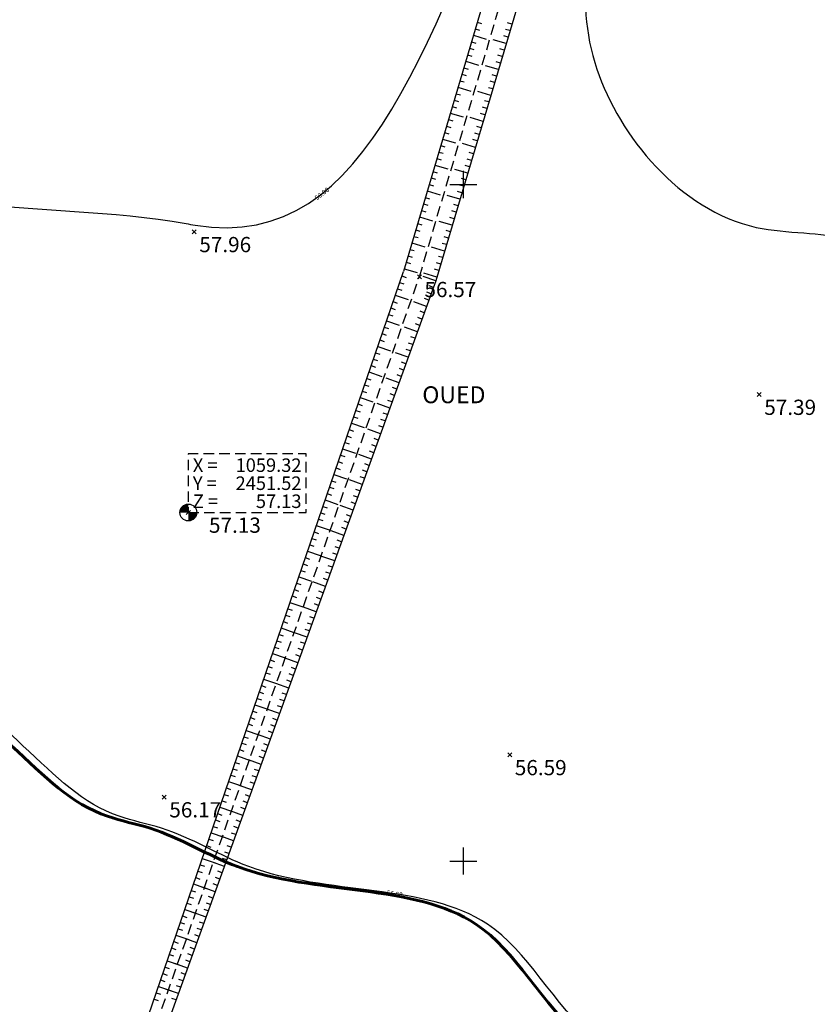
# Model space of a CAD drawing. Units: millimetres. Extents: x 647 to 1481, y 1796 to 2902.
# Drawn here: x 1034 to 1152, y 2379 to 2524 of the extents above; entities that cross this region are included whole.
import ezdxf
from ezdxf.enums import TextEntityAlignment as Align

# ---------------------------------------------------------------- set-up
doc = ezdxf.new("R2010")
doc.units = ezdxf.units.MM
doc.header["$LTSCALE"] = 0.7
doc.header["$PDMODE"] = 3
doc.header["$PDSIZE"] = 0.3
doc.linetypes.add('CACHE2', pattern=[4.7625, 3.175, -1.5875])
for name, color, linetype in [('Carroyage', 7, 'Continuous'), ('CNiv_1', 232, 'Continuous'), ('Cotation Coordonnées', 1, 'Continuous'), ('Cotation Courbes de niveau', 7, 'Continuous'), ('Cotation Courbes de niveau Cache des textes', 7, 'Continuous'), ('oued', 22, 'Continuous'), ('Points', 7, 'Continuous'), ('sta', 240, 'Continuous'), ('Talus', 42, 'Continuous'), ('TopoAlt', 3, 'Continuous')]:
    doc.layers.add(name, color=color, linetype=linetype)
doc.styles.add('Arial 2.0', font='ARIAL.TTF', dxfattribs={"width": 0.99, "height": 2})
doc.styles.get("Standard").update_dxf_attribs({"font": 'artro.ttf'})

# ---------------------------------------------------------------- blocks, each defined once
blk = doc.blocks.new('TCPOINT')
at = {"color": 0}
blk.add_point((0, 0), dxfattribs=at)
at = {"layer": 'TopoAlt'}
blk.add_attdef('ALT', text='', height=1.5, dxfattribs=at).set_placement((0.5, -0.5), align=Align.TOP_LEFT)
blk = doc.blocks.new('t014')
at = {"color": 0, "const_width": 1.249375}
for points in [[(0, 0.625313, 0.414214), (-0.625313, 0, 1)], [(0, -0.625312, 0.414214), (0.625313, 0, 0.414214)]]:
    blk.add_lwpolyline(points, format="xyb", dxfattribs=at)
at = {"color": 0}
blk.add_circle((0, 0), 1.25, dxfattribs=at)
blk = doc.blocks.new('zt_cache')
at = {"lineweight": 30}
blk.add_wipeout([(0, 0), (1, 0), (1, 1), (0, 1)], dxfattribs=at)

msp = doc.modelspace()

# ---------------------------------------------------------------- linework, layer by layer
at = {"layer": 'Carroyage', "lineweight": 30}
for p, q in [((1100, 2498), (1100, 2502)), ((1098, 2500), (1102, 2500)), ((1100, 2398), (1100, 2402)), ((1098, 2400), (1102, 2400))]:
    msp.add_line(p, q, dxfattribs=at)
at = {"layer": 'CNiv_1', "lineweight": 30, "ltscale": 0.7}
for points in [[(918.968, 2528.812, 60), (969.231, 2589.838, 60), (995.23, 2563.996, 60), (1002.533, 2562.726, 60), (1010.668, 2560.223, 60), (1067.528, 2550.103, 60), (1082.116, 2568.55, 60), (1101.545, 2599.542, 60), (1116.52, 2625.235, 60), (1121.554, 2632.381, 60), (1140.87, 2644.303, 60), (1158.005, 2619.84, 60), (1163.483, 2591.392, 60), (1175.702, 2591.803, 60), (1190.448, 2504.379, 60), (1212.371, 2422.85, 60), (1201.968, 2408.615, 60), (1186.19, 2374.984, 60), (1178.026, 2354.707, 60), (1172.893, 2342.427, 60), (1171.993, 2302.58, 60), (1165.321, 2283.245, 60), (1146.133, 2243.939, 60), (1135.249, 2211.567, 60), (1133.392, 2206.621, 60), (1131.158, 2178.038, 60), (1148.734, 2164.153, 60), (1181.11, 2129.625, 60), (1181.982, 2128.691, 60), (1183.056, 2127.697, 60), (1180.379, 2126.614, 60), (1140.93, 2112.558, 60), (1122.515, 2099.681, 60), (1115.711, 2070.307, 60), (1100.377, 2039.295, 60), (1095.78, 2019.168, 60), (1092.925, 2007.985, 60), (1091.676, 1990.639, 60), (1090.153, 1986.06, 60), (1082.505, 1942.2, 60), (1079.017, 1916.201, 60), (1072.811, 1856.576, 60)], [(1086.598, 1887.006, 62), (1089.274, 1912.71, 62), (1097.051, 1970.695, 62), (1099.354, 1983.9, 62), (1103.935, 1997.674, 62), (1104.38, 2003.851, 62), (1110.156, 2026.476, 62), (1112.189, 2035.378, 62), (1135.065, 2081.643, 62), (1137.459, 2091.977, 62), (1143.937, 2096.507, 62), (1157.816, 2101.452, 62), (1212.818, 2123.698, 62), (1190.734, 2144.116, 62), (1172.837, 2163.308, 62), (1156.652, 2180.569, 62), (1147.865, 2187.51, 62), (1148.982, 2201.799, 62), (1149.91, 2204.272, 62), (1155.351, 2220.454, 62), (1173.411, 2257.448, 62), (1182.794, 2262.804, 62), (1180.616, 2292.538, 62), (1182.545, 2340.924, 62), (1184.913, 2346.26, 62), (1196.367, 2374.711, 62), (1200.99, 2384.563, 62), (1227.156, 2420.37, 62), (1216.515, 2459.943, 62), (1205.185, 2527.116, 62), (1201.131, 2593.402, 62)], [(1134.441, 1964.937, 64), (1100.896, 1924.008, 64), (1108.065, 1981.343, 64), (1112.401, 1994.223, 64), (1120.558, 2022.668, 64), (1149.185, 2053.279, 64), (1231.364, 2124.251, 64), (1211.471, 2148.459, 64), (1199.486, 2159.54, 64), (1164.584, 2196.969, 64), (1195.791, 2214.784, 64), (1188.544, 2313.741, 64), (1189.589, 2339.965, 64), (1199.704, 2362.755, 64), (1239.123, 2414.403, 64), (1241.282, 2396.232, 64)]]:
    msp.add_spline(points, degree=3, dxfattribs=at)
at = {"layer": 'Cotation Coordonnées', "linetype": 'CACHE2', "lineweight": 30, "ltscale": 0.7, "flags": 128}
msp.add_lwpolyline([(1059.318, 2451.518), (1076.719, 2451.518), (1076.719, 2460.184), (1059.318, 2460.184), (1059.318, 2451.518), (1059.318, 2451.518)], dxfattribs=at)
at = {"layer": 'oued', "lineweight": 30, "ltscale": 0.7, "elevation": 48.466, "flags": 128}
for points in [[(1111.703, 2556.572), (1091.117, 2487.162)], [(1116.55, 2555.346), (1095.908, 2485.743)], [(1051.004, 2370.126), (1091.117, 2487.162)], [(1095.908, 2485.743), (1053.592, 2368.609)]]:
    msp.add_lwpolyline(points, dxfattribs=at)
at = {"layer": 'oued', "linetype": 'CACHE2', "lineweight": 30, "ltscale": 0.7, "elevation": 48.466, "flags": 128}
for points in [[(1093.484, 2486.356), (1114.139, 2556.007)], [(1052.311, 2369.39), (1093.484, 2486.356)]]:
    msp.add_lwpolyline(points, dxfattribs=at)
at = {"layer": 'Talus', "color": 22, "lineweight": 30, "ltscale": 0.7}
for p, q in [((1102.036, 2523.975, 48.466), (1102.675, 2523.786, 48.466)), ((1107.167, 2523.708, 48.466), (1106.528, 2523.897, 48.466)), ((1101.751, 2523.016, 48.466), (1102.391, 2522.827, 48.466)), ((1106.882, 2522.749, 48.466), (1106.243, 2522.938, 48.466)), ((1101.183, 2521.099, 48.466), (1101.822, 2520.909, 48.466)), ((1101.467, 2522.058, 48.466), (1103.384, 2521.489, 48.466)), ((1106.314, 2520.831, 48.466), (1104.396, 2521.4, 48.466)), ((1106.598, 2521.79, 48.466), (1105.959, 2521.98, 48.466)), ((1100.898, 2520.14, 48.466), (1101.537, 2519.951, 48.466)), ((1106.03, 2519.873, 48.466), (1105.39, 2520.062, 48.466)), ((1100.33, 2518.223, 48.466), (1102.247, 2517.654, 48.466)), ((1100.614, 2519.181, 48.466), (1101.253, 2518.992, 48.466)), ((1105.461, 2517.955, 48.466), (1104.822, 2518.145, 48.466)), ((1105.745, 2518.914, 48.466), (1105.106, 2519.104, 48.466)), ((1100.045, 2517.264, 48.466), (1100.684, 2517.074, 48.466)), ((1105.177, 2516.997, 48.466), (1103.259, 2517.565, 48.466)), ((1099.477, 2515.347, 48.466), (1100.116, 2515.157, 48.466)), ((1099.761, 2516.305, 48.466), (1100.4, 2516.116, 48.466)), ((1104.608, 2515.079, 48.466), (1103.969, 2515.269, 48.466)), ((1104.892, 2516.038, 48.466), (1104.253, 2516.227, 48.466)), ((1099.192, 2514.388, 48.466), (1101.11, 2513.819, 48.466)), ((1104.039, 2513.162, 48.466), (1102.122, 2513.73, 48.466)), ((1104.324, 2514.12, 48.466), (1103.684, 2514.31, 48.466)), ((1098.624, 2512.47, 48.466), (1099.263, 2512.281, 48.466)), ((1098.908, 2513.429, 48.466), (1099.547, 2513.24, 48.466)), ((1103.755, 2512.203, 48.466), (1103.116, 2512.392, 48.466)), ((1098.055, 2510.553, 48.466), (1099.972, 2509.984, 48.466)), ((1098.339, 2511.512, 48.466), (1098.978, 2511.322, 48.466)), ((1103.471, 2511.244, 48.466), (1102.831, 2511.434, 48.466)), ((1097.771, 2509.594, 48.466), (1098.41, 2509.405, 48.466)), ((1102.902, 2509.327, 48.466), (1100.984, 2509.895, 48.466)), ((1103.186, 2510.285, 48.466), (1102.547, 2510.475, 48.466)), ((1097.202, 2507.677, 48.466), (1097.841, 2507.487, 48.466)), ((1097.486, 2508.636, 48.466), (1098.125, 2508.446, 48.466)), ((1102.618, 2508.368, 48.466), (1101.978, 2508.558, 48.466)), ((1096.918, 2506.718, 48.466), (1098.835, 2506.149, 48.466)), ((1102.049, 2506.451, 48.466), (1101.41, 2506.64, 48.466)), ((1102.333, 2507.409, 48.466), (1101.694, 2507.599, 48.466)), ((1096.349, 2504.801, 48.466), (1096.988, 2504.611, 48.466)), ((1096.633, 2505.759, 48.466), (1097.272, 2505.57, 48.466)), ((1101.765, 2505.492, 48.466), (1099.847, 2506.06, 48.466)), ((1101.48, 2504.533, 48.466), (1100.841, 2504.723, 48.466)), ((1096.065, 2503.842, 48.466), (1096.704, 2503.652, 48.466)), ((1101.196, 2503.574, 48.466), (1100.557, 2503.764, 48.466)), ((1095.496, 2501.924, 48.466), (1096.135, 2501.735, 48.466)), ((1095.78, 2502.883, 48.466), (1097.698, 2502.315, 48.466)), ((1100.627, 2501.657, 48.466), (1098.71, 2502.226, 48.466)), ((1100.912, 2502.616, 48.466), (1100.273, 2502.805, 48.466)), ((1095.212, 2500.966, 48.466), (1095.851, 2500.776, 48.466)), ((1100.343, 2500.698, 48.466), (1099.704, 2500.888, 48.466)), ((1094.643, 2499.048, 48.466), (1096.56, 2498.48, 48.466)), ((1094.927, 2500.007, 48.466), (1095.566, 2499.817, 48.466)), ((1099.774, 2498.781, 48.466), (1099.135, 2498.97, 48.466)), ((1100.059, 2499.739, 48.466), (1099.42, 2499.929, 48.466)), ((1094.359, 2498.09, 48.466), (1094.998, 2497.9, 48.466)), ((1099.49, 2497.822, 48.466), (1097.573, 2498.391, 48.466)), ((1093.79, 2496.172, 48.466), (1094.429, 2495.983, 48.466)), ((1094.074, 2497.131, 48.466), (1094.713, 2496.941, 48.466)), ((1098.921, 2495.904, 48.466), (1098.282, 2496.094, 48.466)), ((1099.206, 2496.863, 48.466), (1098.567, 2497.053, 48.466)), ((1093.506, 2495.213, 48.466), (1095.423, 2494.645, 48.466)), ((1098.353, 2493.987, 48.466), (1096.435, 2494.556, 48.466)), ((1098.637, 2494.946, 48.466), (1097.998, 2495.135, 48.466)), ((1092.937, 2493.296, 48.466), (1093.576, 2493.106, 48.466)), ((1093.221, 2494.255, 48.466), (1093.86, 2494.065, 48.466)), ((1098.068, 2493.028, 48.466), (1097.429, 2493.218, 48.466)), ((1092.652, 2492.337, 48.466), (1093.292, 2492.148, 48.466)), ((1097.784, 2492.07, 48.466), (1097.145, 2492.259, 48.466)), ((1092.084, 2490.42, 48.466), (1092.723, 2490.23, 48.466)), ((1092.368, 2491.379, 48.466), (1094.286, 2490.81, 48.466)), ((1097.215, 2490.152, 48.466), (1095.298, 2490.721, 48.466)), ((1097.5, 2491.111, 48.466), (1096.861, 2491.3, 48.466)), ((1091.799, 2489.461, 48.466), (1092.439, 2489.271, 48.466)), ((1096.931, 2489.193, 48.466), (1096.292, 2489.383, 48.466)), ((1091.231, 2487.544, 48.466), (1093.148, 2486.975, 48.466)), ((1091.515, 2488.502, 48.466), (1092.154, 2488.313, 48.466)), ((1096.362, 2487.276, 48.466), (1095.723, 2487.465, 48.466)), ((1096.647, 2488.235, 48.466), (1096.008, 2488.424, 48.466)), ((1090.884, 2486.481, 48.466), (1091.515, 2486.265, 48.466)), ((1095.908, 2485.743, 48.466), (1094.027, 2486.423, 48.466)), ((1096.078, 2486.317, 48.466), (1094.161, 2486.886, 48.466)), ((1090.236, 2484.589, 48.466), (1090.867, 2484.373, 48.466)), ((1090.56, 2485.535, 48.466), (1091.191, 2485.319, 48.466)), ((1095.568, 2484.803, 48.466), (1094.941, 2485.029, 48.466)), ((1089.912, 2483.643, 48.466), (1091.804, 2482.995, 48.466)), ((1094.889, 2482.922, 48.466), (1094.262, 2483.148, 48.466)), ((1095.228, 2483.862, 48.466), (1094.601, 2484.089, 48.466)), ((1089.263, 2481.752, 48.466), (1089.894, 2481.535, 48.466)), ((1089.587, 2482.697, 48.466), (1090.218, 2482.481, 48.466)), ((1094.549, 2481.981, 48.466), (1092.668, 2482.661, 48.466)), ((1088.939, 2480.806, 48.466), (1089.57, 2480.589, 48.466)), ((1093.869, 2480.1, 48.466), (1093.242, 2480.327, 48.466)), ((1094.209, 2481.041, 48.466), (1093.582, 2481.267, 48.466)), ((1088.291, 2478.914, 48.466), (1088.921, 2478.697, 48.466)), ((1088.615, 2479.86, 48.466), (1090.507, 2479.211, 48.466)), ((1093.19, 2478.219, 48.466), (1091.309, 2478.899, 48.466)), ((1093.53, 2479.16, 48.466), (1092.903, 2479.386, 48.466)), ((1087.966, 2477.968, 48.466), (1088.597, 2477.751, 48.466)), ((1092.85, 2477.279, 48.466), (1092.223, 2477.505, 48.466)), ((1087.318, 2476.076, 48.466), (1089.21, 2475.427, 48.466)), ((1087.642, 2477.022, 48.466), (1088.273, 2476.805, 48.466)), ((1092.171, 2475.398, 48.466), (1091.544, 2475.624, 48.466)), ((1092.51, 2476.338, 48.466), (1091.883, 2476.565, 48.466)), ((1086.669, 2474.184, 48.466), (1087.3, 2473.968, 48.466)), ((1086.994, 2475.13, 48.466), (1087.624, 2474.914, 48.466)), ((1091.831, 2474.457, 48.466), (1089.95, 2475.137, 48.466)), ((1086.345, 2473.238, 48.466), (1086.976, 2473.022, 48.466)), ((1091.151, 2472.576, 48.466), (1090.524, 2472.803, 48.466)), ((1091.491, 2473.517, 48.466), (1090.864, 2473.743, 48.466)), ((1085.697, 2471.346, 48.466), (1086.327, 2471.13, 48.466)), ((1086.021, 2472.292, 48.466), (1087.913, 2471.643, 48.466)), ((1090.472, 2470.695, 48.466), (1088.591, 2471.375, 48.466)), ((1090.811, 2471.636, 48.466), (1090.184, 2471.862, 48.466)), ((1085.372, 2470.4, 48.466), (1086.003, 2470.184, 48.466)), ((1090.132, 2469.755, 48.466), (1089.505, 2469.981, 48.466)), ((1084.724, 2468.508, 48.466), (1086.616, 2467.859, 48.466)), ((1085.048, 2469.454, 48.466), (1085.679, 2469.238, 48.466)), ((1089.792, 2468.814, 48.466), (1089.165, 2469.041, 48.466)), ((1084.4, 2467.562, 48.466), (1085.03, 2467.346, 48.466)), ((1089.113, 2466.933, 48.466), (1087.232, 2467.613, 48.466)), ((1089.452, 2467.874, 48.466), (1088.825, 2468.1, 48.466)), ((1083.751, 2465.67, 48.466), (1084.382, 2465.454, 48.466)), ((1084.076, 2466.616, 48.466), (1084.706, 2466.4, 48.466)), ((1088.773, 2465.993, 48.466), (1088.146, 2466.219, 48.466)), ((1083.427, 2464.724, 48.466), (1085.319, 2464.075, 48.466)), ((1088.093, 2464.112, 48.466), (1087.466, 2464.338, 48.466)), ((1088.433, 2465.052, 48.466), (1087.806, 2465.279, 48.466)), ((1082.779, 2462.832, 48.466), (1083.409, 2462.616, 48.466)), ((1083.103, 2463.778, 48.466), (1083.734, 2463.562, 48.466)), ((1087.754, 2463.171, 48.466), (1085.872, 2463.851, 48.466)), ((1082.454, 2461.886, 48.466), (1083.085, 2461.67, 48.466)), ((1087.074, 2461.29, 48.466), (1086.447, 2461.517, 48.466)), ((1087.414, 2462.231, 48.466), (1086.787, 2462.457, 48.466)), ((1081.806, 2459.994, 48.466), (1082.437, 2459.778, 48.466)), ((1082.13, 2460.94, 48.466), (1084.022, 2460.292, 48.466)), ((1086.394, 2459.409, 48.466), (1084.513, 2460.089, 48.466)), ((1086.734, 2460.35, 48.466), (1086.107, 2460.576, 48.466)), ((1081.482, 2459.048, 48.466), (1082.112, 2458.832, 48.466)), ((1086.055, 2458.469, 48.466), (1085.428, 2458.695, 48.466)), ((1080.833, 2457.156, 48.466), (1082.725, 2456.508, 48.466)), ((1081.157, 2458.102, 48.466), (1081.788, 2457.886, 48.466)), ((1085.375, 2456.588, 48.466), (1084.748, 2456.814, 48.466)), ((1085.715, 2457.528, 48.466), (1085.088, 2457.755, 48.466)), ((1080.185, 2455.264, 48.466), (1080.815, 2455.048, 48.466)), ((1080.509, 2456.21, 48.466), (1081.14, 2455.994, 48.466)), ((1085.035, 2455.647, 48.466), (1083.154, 2456.327, 48.466)), ((1079.861, 2454.318, 48.466), (1080.491, 2454.102, 48.466)), ((1084.356, 2453.766, 48.466), (1083.729, 2453.993, 48.466)), ((1084.696, 2454.707, 48.466), (1084.069, 2454.933, 48.466)), ((1079.212, 2452.426, 48.466), (1079.843, 2452.21, 48.466)), ((1079.536, 2453.372, 48.466), (1081.428, 2452.724, 48.466)), ((1083.676, 2451.885, 48.466), (1081.795, 2452.565, 48.466)), ((1084.016, 2452.826, 48.466), (1083.389, 2453.052, 48.466)), ((1078.888, 2451.48, 48.466), (1079.519, 2451.264, 48.466)), ((1083.336, 2450.945, 48.466), (1082.709, 2451.171, 48.466)), ((1078.239, 2449.588, 48.466), (1080.131, 2448.94, 48.466)), ((1078.564, 2450.534, 48.466), (1079.194, 2450.318, 48.466)), ((1082.997, 2450.004, 48.466), (1082.37, 2450.231, 48.466)), ((1077.915, 2448.642, 48.466), (1078.546, 2448.426, 48.466)), ((1082.317, 2448.123, 48.466), (1080.436, 2448.803, 48.466)), ((1082.657, 2449.064, 48.466), (1082.03, 2449.29, 48.466)), ((1077.267, 2446.75, 48.466), (1077.897, 2446.534, 48.466)), ((1077.591, 2447.696, 48.466), (1078.222, 2447.48, 48.466)), ((1081.977, 2447.183, 48.466), (1081.35, 2447.409, 48.466)), ((1076.942, 2445.804, 48.466), (1078.834, 2445.156, 48.466)), ((1081.298, 2445.302, 48.466), (1080.671, 2445.528, 48.466)), ((1081.638, 2446.242, 48.466), (1081.011, 2446.469, 48.466)), ((1076.294, 2443.912, 48.466), (1076.925, 2443.696, 48.466)), ((1076.618, 2444.858, 48.466), (1077.249, 2444.642, 48.466)), ((1080.958, 2444.361, 48.466), (1079.077, 2445.041, 48.466)), ((1080.618, 2443.421, 48.466), (1079.991, 2443.647, 48.466)), ((1075.97, 2442.966, 48.466), (1076.6, 2442.75, 48.466)), ((1080.279, 2442.48, 48.466), (1079.652, 2442.707, 48.466)), ((1075.321, 2441.074, 48.466), (1075.952, 2440.858, 48.466)), ((1075.646, 2442.02, 48.466), (1077.538, 2441.372, 48.466)), ((1079.599, 2440.599, 48.466), (1077.718, 2441.279, 48.466)), ((1079.939, 2441.54, 48.466), (1079.312, 2441.766, 48.466)), ((1074.997, 2440.128, 48.466), (1075.628, 2439.912, 48.466)), ((1079.259, 2439.659, 48.466), (1078.632, 2439.885, 48.466)), ((1074.349, 2438.237, 48.466), (1076.241, 2437.588, 48.466)), ((1074.673, 2439.182, 48.466), (1075.304, 2438.966, 48.466)), ((1078.58, 2437.778, 48.466), (1077.953, 2438.004, 48.466)), ((1078.919, 2438.718, 48.466), (1078.292, 2438.945, 48.466)), ((1073.7, 2436.345, 48.466), (1074.331, 2436.128, 48.466)), ((1074.024, 2437.291, 48.466), (1074.655, 2437.074, 48.466)), ((1078.24, 2436.837, 48.466), (1076.359, 2437.517, 48.466)), ((1073.376, 2435.399, 48.466), (1074.007, 2435.182, 48.466)), ((1077.56, 2434.956, 48.466), (1076.933, 2435.183, 48.466)), ((1077.9, 2435.897, 48.466), (1077.273, 2436.123, 48.466)), ((1072.728, 2433.507, 48.466), (1073.358, 2433.29, 48.466)), ((1073.052, 2434.453, 48.466), (1074.944, 2433.804, 48.466)), ((1076.881, 2433.075, 48.466), (1075, 2433.755, 48.466)), ((1077.221, 2434.016, 48.466), (1076.594, 2434.242, 48.466)), ((1072.403, 2432.561, 48.466), (1073.034, 2432.344, 48.466)), ((1076.541, 2432.135, 48.466), (1075.914, 2432.361, 48.466)), ((1071.755, 2430.669, 48.466), (1073.647, 2430.02, 48.466)), ((1072.079, 2431.615, 48.466), (1072.71, 2431.399, 48.466)), ((1076.201, 2431.194, 48.466), (1075.574, 2431.421, 48.466)), ((1071.431, 2429.723, 48.466), (1072.061, 2429.507, 48.466)), ((1075.522, 2429.313, 48.466), (1073.641, 2429.993, 48.466)), ((1075.862, 2430.253, 48.466), (1075.235, 2430.48, 48.466)), ((1070.782, 2427.831, 48.466), (1071.413, 2427.615, 48.466)), ((1071.106, 2428.777, 48.466), (1071.737, 2428.561, 48.466)), ((1074.842, 2427.432, 48.466), (1074.215, 2427.658, 48.466)), ((1075.182, 2428.372, 48.466), (1074.555, 2428.599, 48.466)), ((1070.458, 2426.885, 48.466), (1072.35, 2426.236, 48.466)), ((1074.163, 2425.551, 48.466), (1072.282, 2426.23, 48.466)), ((1074.502, 2426.491, 48.466), (1073.875, 2426.718, 48.466)), ((1069.809, 2424.993, 48.466), (1070.44, 2424.777, 48.466)), ((1070.134, 2425.939, 48.466), (1070.764, 2425.723, 48.466)), ((1073.823, 2424.61, 48.466), (1073.196, 2424.837, 48.466)), ((1069.485, 2424.047, 48.466), (1070.116, 2423.831, 48.466)), ((1073.483, 2423.67, 48.466), (1072.856, 2423.896, 48.466)), ((1068.837, 2422.155, 48.466), (1069.467, 2421.939, 48.466)), ((1069.161, 2423.101, 48.466), (1071.053, 2422.452, 48.466)), ((1072.804, 2421.789, 48.466), (1070.923, 2422.468, 48.466)), ((1073.143, 2422.729, 48.466), (1072.516, 2422.956, 48.466)), ((1068.513, 2421.209, 48.466), (1069.143, 2420.993, 48.466)), ((1072.464, 2420.848, 48.466), (1071.837, 2421.075, 48.466)), ((1067.864, 2419.317, 48.466), (1069.756, 2418.668, 48.466)), ((1068.188, 2420.263, 48.466), (1068.819, 2420.047, 48.466)), ((1071.784, 2418.967, 48.466), (1071.157, 2419.194, 48.466)), ((1072.124, 2419.908, 48.466), (1071.497, 2420.134, 48.466)), ((1067.216, 2417.425, 48.466), (1067.846, 2417.209, 48.466)), ((1067.54, 2418.371, 48.466), (1068.17, 2418.155, 48.466)), ((1071.445, 2418.027, 48.466), (1069.564, 2418.706, 48.466)), ((1066.891, 2416.479, 48.466), (1067.522, 2416.263, 48.466)), ((1070.765, 2416.146, 48.466), (1070.138, 2416.372, 48.466)), ((1071.105, 2417.086, 48.466), (1070.478, 2417.313, 48.466)), ((1066.243, 2414.587, 48.466), (1066.874, 2414.371, 48.466)), ((1066.567, 2415.533, 48.466), (1068.459, 2414.885, 48.466)), ((1070.085, 2414.265, 48.466), (1068.204, 2414.944, 48.466)), ((1070.425, 2415.205, 48.466), (1069.798, 2415.432, 48.466)), ((1065.919, 2413.641, 48.466), (1066.549, 2413.425, 48.466)), ((1069.746, 2413.324, 48.466), (1069.119, 2413.551, 48.466)), ((1065.27, 2411.749, 48.466), (1067.162, 2411.101, 48.466)), ((1065.594, 2412.695, 48.466), (1066.225, 2412.479, 48.466)), ((1069.066, 2411.443, 48.466), (1068.439, 2411.67, 48.466)), ((1069.406, 2412.384, 48.466), (1068.779, 2412.61, 48.466)), ((1064.946, 2410.803, 48.466), (1065.577, 2410.587, 48.466)), ((1068.726, 2410.503, 48.466), (1066.845, 2411.182, 48.466)), ((1064.298, 2408.911, 48.466), (1064.928, 2408.695, 48.466)), ((1064.622, 2409.857, 48.466), (1065.252, 2409.641, 48.466)), ((1068.047, 2408.622, 48.466), (1067.42, 2408.848, 48.466)), ((1068.387, 2409.562, 48.466), (1067.76, 2409.789, 48.466)), ((1063.973, 2407.965, 48.466), (1065.865, 2407.317, 48.466)), ((1067.367, 2406.741, 48.466), (1065.486, 2407.42, 48.466)), ((1067.707, 2407.681, 48.466), (1067.08, 2407.908, 48.466)), ((1063.325, 2406.073, 48.466), (1063.956, 2405.857, 48.466)), ((1063.649, 2407.019, 48.466), (1064.28, 2406.803, 48.466)), ((1067.028, 2405.8, 48.466), (1066.401, 2406.027, 48.466)), ((1063.001, 2405.127, 48.466), (1063.631, 2404.911, 48.466)), ((1066.688, 2404.86, 48.466), (1066.061, 2405.086, 48.466)), ((1062.352, 2403.235, 48.466), (1062.983, 2403.019, 48.466)), ((1062.676, 2404.181, 48.466), (1064.568, 2403.533, 48.466)), ((1066.008, 2402.979, 48.466), (1064.127, 2403.658, 48.466)), ((1066.348, 2403.919, 48.466), (1065.721, 2404.146, 48.466)), ((1062.028, 2402.289, 48.466), (1062.659, 2402.073, 48.466)), ((1065.668, 2402.038, 48.466), (1065.041, 2402.265, 48.466)), ((1061.379, 2400.397, 48.466), (1063.271, 2399.749, 48.466)), ((1061.704, 2401.343, 48.466), (1062.334, 2401.127, 48.466)), ((1064.989, 2400.157, 48.466), (1064.362, 2400.384, 48.466)), ((1065.329, 2401.098, 48.466), (1064.702, 2401.324, 48.466)), ((1060.731, 2398.505, 48.466), (1061.362, 2398.289, 48.466)), ((1061.055, 2399.451, 48.466), (1061.686, 2399.235, 48.466)), ((1064.649, 2399.217, 48.466), (1062.768, 2399.896, 48.466)), ((1064.309, 2398.276, 48.466), (1063.682, 2398.503, 48.466)), ((1060.407, 2397.559, 48.466), (1061.037, 2397.343, 48.466)), ((1063.97, 2397.336, 48.466), (1063.343, 2397.562, 48.466)), ((1059.758, 2395.667, 48.466), (1060.389, 2395.451, 48.466)), ((1060.083, 2396.613, 48.466), (1061.975, 2395.965, 48.466)), ((1063.29, 2395.455, 48.466), (1061.409, 2396.134, 48.466)), ((1063.63, 2396.395, 48.466), (1063.003, 2396.622, 48.466)), ((1059.434, 2394.721, 48.466), (1060.065, 2394.505, 48.466)), ((1062.95, 2394.514, 48.466), (1062.323, 2394.741, 48.466)), ((1058.786, 2392.83, 48.466), (1060.678, 2392.181, 48.466)), ((1059.11, 2393.776, 48.466), (1059.741, 2393.559, 48.466)), ((1062.271, 2392.633, 48.466), (1061.644, 2392.86, 48.466)), ((1062.61, 2393.574, 48.466), (1061.983, 2393.8, 48.466)), ((1058.461, 2391.884, 48.466), (1059.092, 2391.667, 48.466)), ((1061.931, 2391.693, 48.466), (1060.05, 2392.372, 48.466)), ((1057.813, 2389.992, 48.466), (1058.444, 2389.775, 48.466)), ((1058.137, 2390.938, 48.466), (1058.768, 2390.721, 48.466)), ((1061.251, 2389.812, 48.466), (1060.624, 2390.038, 48.466)), ((1061.591, 2390.752, 48.466), (1060.964, 2390.979, 48.466)), ((1057.489, 2389.046, 48.466), (1059.381, 2388.397, 48.466)), ((1060.572, 2387.931, 48.466), (1058.691, 2388.61, 48.466)), ((1060.912, 2388.871, 48.466), (1060.285, 2389.098, 48.466)), ((1056.84, 2387.154, 48.466), (1057.471, 2386.938, 48.466)), ((1057.164, 2388.1, 48.466), (1057.795, 2387.883, 48.466)), ((1060.232, 2386.99, 48.466), (1059.605, 2387.217, 48.466)), ((1056.516, 2386.208, 48.466), (1057.147, 2385.992, 48.466)), ((1059.892, 2386.05, 48.466), (1059.265, 2386.276, 48.466)), ((1055.868, 2384.316, 48.466), (1056.498, 2384.1, 48.466)), ((1056.192, 2385.262, 48.466), (1058.084, 2384.613, 48.466)), ((1059.213, 2384.169, 48.466), (1057.332, 2384.848, 48.466)), ((1059.553, 2385.109, 48.466), (1058.926, 2385.336, 48.466)), ((1055.543, 2383.37, 48.466), (1056.174, 2383.154, 48.466)), ((1058.533, 2382.288, 48.466), (1057.906, 2382.514, 48.466)), ((1058.873, 2383.228, 48.466), (1058.246, 2383.455, 48.466)), ((1054.895, 2381.478, 48.466), (1056.787, 2380.829, 48.466)), ((1055.219, 2382.424, 48.466), (1055.85, 2382.208, 48.466)), ((1057.854, 2380.407, 48.466), (1055.973, 2381.086, 48.466)), ((1058.193, 2381.347, 48.466), (1057.566, 2381.574, 48.466)), ((1054.246, 2379.586, 48.466), (1054.877, 2379.37, 48.466)), ((1054.571, 2380.532, 48.466), (1055.201, 2380.316, 48.466)), ((1057.514, 2379.466, 48.466), (1056.887, 2379.693, 48.466))]:
    msp.add_line(p, q, dxfattribs=at)

# ---------------------------------------------------------------- block references
at = {"layer": 'Points'}
ref = msp.add_blockref('TCPOINT', (1060.191, 2493, 57.964), dxfattribs=dict(at, xscale=1.5, yscale=1.5, zscale=1.5))
ref.add_attrib('ALT', '57.96', dxfattribs={"layer": 'TopoAlt', "height": 2.25}).set_placement((1060.941, 2492.25, 57.964), align=Align.TOP_LEFT)
ref = msp.add_blockref('TCPOINT', (1093.484, 2486.356, 56.571), dxfattribs=dict(at, xscale=1.5, yscale=1.5, zscale=1.5))
ref.add_attrib('ALT', '56.57', dxfattribs={"layer": 'TopoAlt', "height": 2.25}).set_placement((1094.234, 2485.606, 56.571), align=Align.TOP_LEFT)
ref = msp.add_blockref('TCPOINT', (1143.737, 2468.945, 57.388), dxfattribs=dict(at, xscale=1.5, yscale=1.5, zscale=1.5))
ref.add_attrib('ALT', '57.39', dxfattribs={"layer": 'TopoAlt', "height": 2.25}).set_placement((1144.487, 2468.195, 57.388), align=Align.TOP_LEFT)
ref = msp.add_blockref('TCPOINT', (1059.318, 2451.518, 57.13), dxfattribs=dict(at, xscale=1.5, yscale=1.5, zscale=1.5))
ref.add_attrib('ALT', '57.13', dxfattribs={"layer": 'TopoAlt', "height": 2.25}).set_placement((1062.372, 2450.768, 57.13), align=Align.TOP_LEFT)
ref = msp.add_blockref('TCPOINT', (1106.845, 2415.686, 56.595), dxfattribs=dict(at, xscale=1.5, yscale=1.5, zscale=1.5))
ref.add_attrib('ALT', '56.59', dxfattribs={"layer": 'TopoAlt', "height": 2.25}).set_placement((1107.595, 2414.936, 56.595), align=Align.TOP_LEFT)
ref = msp.add_blockref('TCPOINT', (1055.755, 2409.453, 56.167), dxfattribs=dict(at, xscale=1.5, yscale=1.5, zscale=1.5))
ref.add_attrib('ALT', '56.17', dxfattribs={"layer": 'TopoAlt', "height": 2.25}).set_placement((1056.505, 2408.703, 56.167), align=Align.TOP_LEFT)
at = {"layer": 'sta'}
msp.add_blockref('t014', (1059.318, 2451.518, 57.13), dxfattribs=at)

# ---------------------------------------------------------------- texts
at = {"layer": 'Cotation Coordonnées', "linetype": 'CACHE2', "lineweight": 30, "ltscale": 0.7, "style": 'Arial 2.0', "width": 0.99}
for s, p in [('X =', (1059.984, 2457.518)), ('Y =', (1059.984, 2454.851)), ('Z =', (1059.984, 2452.184))]:
    msp.add_text(s, height=2, dxfattribs=at).set_placement(p)
for s, p in [('1059.32', (1076.053, 2457.518)), ('2451.52', (1076.053, 2454.851)), ('57.13', (1076.053, 2452.184))]:
    msp.add_text(s, height=2, dxfattribs=at).set_placement(p, align=Align.RIGHT)
at = {"layer": 'oued', "lineweight": 30, "ltscale": 0.7, "insert": (1093.918, 2470.175), "char_height": 2.5, "attachment_point": 1, "style": 'Arial 2.0'}
msp.add_mtext('{\\fArial|b1|i1|c0|p0;OUED}', dxfattribs=at)

# ---------------------------------------------------------------- next in the draw order: block references
at = {"layer": 'Cotation Courbes de niveau Cache des textes', "lineweight": 30, "ltscale": 0.7}
for p, xscale, yscale, rotation in [((1078.206, 2496.229), 4.336156889495427, 2.714802182809968, 38.21193107854881), ((1087.479, 2394.147), 4.336156889495242, 2.714802182810074, 351.1322373230654)]:
    msp.add_blockref('zt_cache', p, dxfattribs=dict(at, xscale=xscale, yscale=yscale, rotation=rotation))

# ---------------------------------------------------------------- next in the draw order: linework, layer by layer
at = {"layer": 'CNiv_1', "lineweight": 30, "ltscale": 0.7}
for points, knots in [([(904.445, 2045.19, 58), (901.419, 2051.106, 58), (892.847, 2063.466, 58), (886.627, 2080.887, 58), (882.509, 2097.918, 58), (861.778, 2119.738, 58), (891.069, 2113.653, 58), (913.552, 2134.698, 58), (947.202, 2148.792, 58), (959.739, 2176.284, 58), (964.313, 2185.531, 58), (964.981, 2188.955, 58), (969.44, 2207.951, 58), (982.169, 2227.567, 58), (976.324, 2253.237, 58), (978.986, 2278.202, 58), (971.971, 2300.41, 58), (967.943, 2316.959, 58), (962.001, 2323.241, 58), (963.567, 2343.76, 58), (947.099, 2359.448, 58), (920.232, 2390.124, 58), (943.509, 2434.69, 58), (958.219, 2472.061, 58), (975.461, 2494.997, 58), (961.841, 2554.371, 58), (1004.094, 2490.684, 58), (1037.441, 2498.289, 58), (1086.519, 2489.06, 58), (1095.983, 2527.65, 58), (1117.912, 2573.126, 58), (1120.425, 2540.673, 58), (1113.192, 2519.519, 58), (1135.539, 2491.657, 58), (1170.272, 2494.473, 58), (1164.788, 2450.142, 58), (1185.01, 2427.009, 58), (1192.39, 2398.77, 58), (1178.415, 2382.487, 58), (1171.456, 2362.778, 58), (1162.267, 2350.79, 58), (1163.865, 2319.736, 58), (1150.351, 2294.373, 58), (1131.411, 2257.57, 58), (1125.876, 2232.028, 58), (1113.521, 2200.895, 58), (1105.912, 2165.341, 58), (1134.352, 2153.617, 58), (1161.198, 2132.328, 58), (1127.322, 2128.116, 58), (1099.036, 2107.971, 58), (1103.908, 2067.478, 58), (1084.224, 2039.866, 58), (1086.956, 2022.258, 58), (1081.338, 2012.279, 58), (1081.45, 2011.878, 58), (1080.771, 2007.743, 58), (1080.421, 2003.681, 58), (1080.144, 1999.725, 58)], [303.7677271, 303.7677271, 303.7677271, 303.7677271, 323.8281487, 347.5919418, 357.5078147, 380.5211916, 399.5082909, 413.095759, 474.4677683, 499.6108048, 501.4613323, 505.35493, 509.972624, 560.270856, 567.0515487, 588.1081563, 634.3076215, 636.3379576, 638.2892644, 659.6307674, 690.340471, 703.0120852, 779.2868354, 806.4288094, 825.5725494, 869.3121813, 902.1422487, 968.8737142, 970.2389742, 1051.1190313, 1062.645631, 1076.2097987, 1113.0361522, 1146.2161889, 1159.705166, 1206.1207047, 1232.3590753, 1255.8791282, 1285.0092535, 1291.1515039, 1318.8804946, 1326.7093391, 1383.0190981, 1400.2630725, 1451.4945742, 1459.4194914, 1502.4270716, 1536.0278157, 1554.6236423, 1571.1981036, 1608.2351363, 1657.9310676, 1675.5103759, 1706.7291924, 1707.4170784, 1707.6421487, 1707.9413325, 1719.849165, 1719.849165, 1719.849165, 1719.849165]), ([(1068.21, 2004.066, 56), (1068.22, 2004.859, 56), (1068.1, 2009.049, 56), (1063.362, 2023.651, 56), (1075.147, 2036.044, 56), (1076.656, 2047.01, 56), (1077.646, 2048.741, 56), (1080.543, 2071.83, 56), (1070.987, 2100.484, 56), (1089.749, 2119.059, 56), (1093.372, 2133.138, 56), (1132.087, 2142.13, 56), (1075.769, 2163.594, 56), (1097.262, 2202.181, 56), (1106.664, 2228.231, 56), (1114.811, 2250.314, 56), (1117.034, 2281.436, 56), (1128.128, 2314.38, 56), (1128.793, 2338.517, 56), (1145.01, 2358.412, 56), (1116.959, 2370.737, 56), (1104.272, 2397.907, 56), (1073.99, 2394.208, 56), (1058.041, 2404.625, 56), (1045.113, 2407.033, 56), (1033.565, 2418.776, 56), (1009.085, 2439.819, 56), (1000.205, 2408.603, 56), (991.075, 2388.271, 56), (968.617, 2359.871, 56), (984.417, 2347.642, 56), (986.965, 2334.04, 56), (1000.009, 2312.398, 56), (984.669, 2287.716, 56), (989.524, 2270.255, 56), (988.891, 2258.618, 56), (991.623, 2242.855, 56), (982.643, 2215.442, 56), (978.515, 2188.016, 56), (967.674, 2165.795, 56), (952.907, 2138.079, 56), (924.609, 2125.529, 56), (887.352, 2099.694, 56), (908.752, 2070.919, 56), (914.81, 2050.156, 56), (924.861, 2037.495, 56), (925.07, 2032.842, 56), (925.723, 2028.853, 56), (923.48, 2022.48, 56), (922.859, 2016.586, 56), (922.572, 2012.94, 56)], [1928.42617, 1928.42617, 1928.42617, 1928.42617, 1930.8110003, 1941.028093, 1972.2547567, 1973.2544067, 1973.8173094, 1978.1834729, 2041.9311623, 2043.6555384, 2056.6910345, 2085.1348314, 2110.3834188, 2167.7286035, 2178.2954812, 2195.8100128, 2237.4840291, 2271.2632138, 2298.9312761, 2309.8811661, 2337.4114211, 2361.3942976, 2397.668049, 2411.7764754, 2418.303243, 2435.9281405, 2464.8220782, 2481.0439918, 2513.0063458, 2546.3902481, 2559.5679442, 2564.2621107, 2587.5699579, 2630.5060614, 2635.4754621, 2641.2898365, 2665.2515406, 2682.2585791, 2726.6957055, 2747.8155349, 2756.2414604, 2819.9928213, 2842.6047275, 2870.831924, 2904.9289257, 2913.3573612, 2916.7956752, 2918.6879021, 2925.4181498, 2936.3808859, 2936.3808859, 2936.3808859, 2936.3808859])]:
    msp.add_open_spline(points, degree=3, knots=knots, dxfattribs=at)
at = {"layer": 'CNiv_1', "color": 5, "lineweight": 60, "ltscale": 0.7}
msp.add_open_spline([(1066.516, 2004.682, 56), (1066.511, 2005.269, 56), (1066.339, 2009.254, 56), (1061.667, 2023.651, 56), (1073.453, 2036.044, 56), (1074.962, 2047.01, 56), (1075.952, 2048.741, 56), (1078.849, 2071.83, 56), (1069.292, 2100.484, 56), (1088.054, 2119.059, 56), (1091.677, 2133.138, 56), (1130.392, 2142.13, 56), (1074.075, 2163.594, 56), (1095.567, 2202.181, 56), (1104.97, 2228.231, 56), (1113.116, 2250.314, 56), (1115.339, 2281.436, 56), (1126.434, 2314.38, 56), (1127.098, 2338.517, 56), (1143.316, 2358.412, 56), (1115.265, 2370.737, 56), (1102.577, 2397.907, 56), (1072.295, 2394.208, 56), (1056.347, 2404.625, 56), (1043.419, 2407.033, 56), (1031.87, 2418.776, 56), (1007.39, 2439.819, 56), (998.511, 2408.603, 56), (989.381, 2388.271, 56), (966.923, 2359.871, 56), (982.722, 2347.642, 56), (985.271, 2334.04, 56), (998.315, 2312.398, 56), (982.974, 2287.716, 56), (987.83, 2270.255, 56), (987.197, 2258.618, 56), (989.929, 2242.855, 56), (980.949, 2215.442, 56), (976.82, 2188.016, 56), (965.98, 2165.795, 56), (951.213, 2138.079, 56), (922.914, 2125.529, 56), (885.657, 2099.694, 56), (907.058, 2070.919, 56), (913.115, 2050.156, 56), (923.166, 2037.495, 56), (923.375, 2032.842, 56), (924.029, 2028.853, 56), (921.786, 2022.48, 56), (921.165, 2016.586, 56), (920.877, 2012.94, 56)], degree=3, knots=[1929.043738, 1929.043738, 1929.043738, 1929.043738, 1930.8110003, 1941.028093, 1972.2547567, 1973.2544067, 1973.8173094, 1978.1834729, 2041.9311623, 2043.6555384, 2056.6910345, 2085.1348314, 2110.3834188, 2167.7286035, 2178.2954812, 2195.8100128, 2237.4840291, 2271.2632138, 2298.9312761, 2309.8811661, 2337.4114211, 2361.3942976, 2397.668049, 2411.7764754, 2418.303243, 2435.9281405, 2464.8220782, 2481.0439918, 2513.0063458, 2546.3902481, 2559.5679442, 2564.2621107, 2587.5699579, 2630.5060614, 2635.4754621, 2641.2898365, 2665.2515406, 2682.2585791, 2726.6957055, 2747.8155349, 2756.2414604, 2819.9928213, 2842.6047275, 2870.831924, 2904.9289257, 2913.3573612, 2916.7956752, 2918.6879021, 2925.4181498, 2936.3808859, 2936.3808859, 2936.3808859, 2936.3808859], dxfattribs=at)

# ---------------------------------------------------------------- next in the draw order: texts
at = {"layer": 'Cotation Courbes de niveau', "lineweight": 30, "ltscale": 0.7, "style": 'Arial 2.0', "width": 0.99}
msp.add_text('58.00', height=0.7, rotation=38.21193, dxfattribs=at).set_placement((1079.07, 2498.642, 58), align=Align.MIDDLE_CENTER)
at = {"layer": 'Cotation Courbes de niveau', "lineweight": 30, "ltscale": 0.7, "style": 'Arial 2.0', "oblique": 360, "width": 0.99}
msp.add_text('56.00', height=0.7, rotation=351.13224, dxfattribs=at).set_placement((1089.834, 2395.158, 56), align=Align.MIDDLE_CENTER)

doc.saveas('drawing.dxf')
